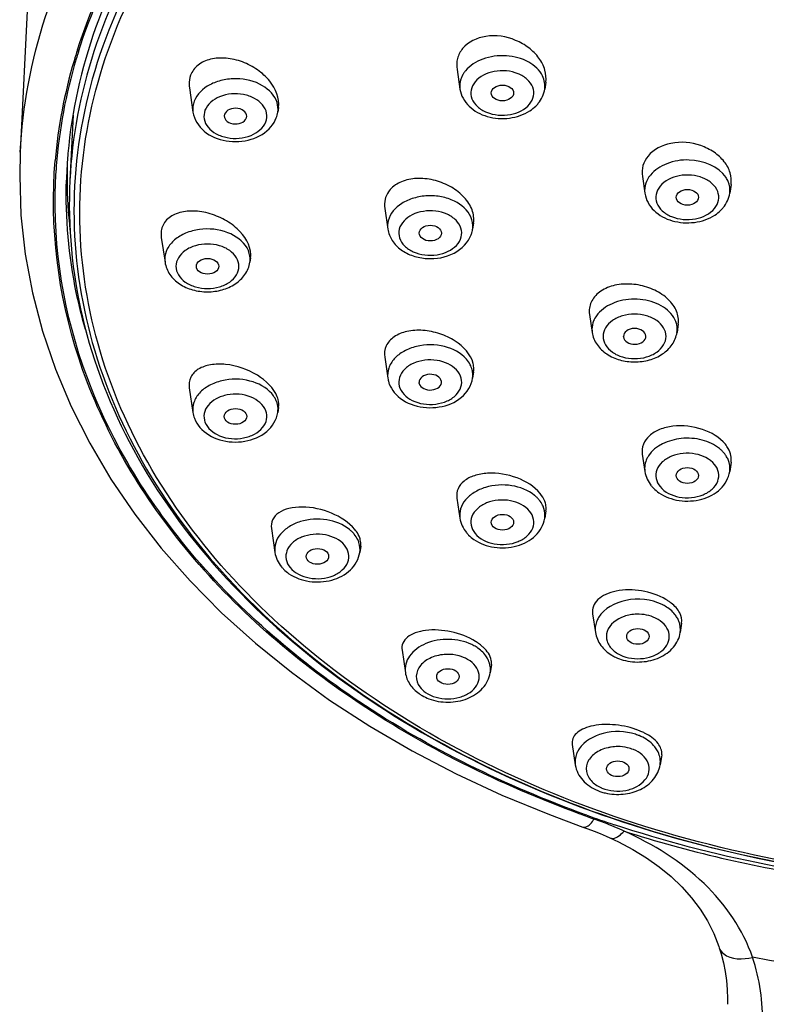
# Model space of a CAD drawing. Units: millimetres. Extents: x 0 to 210, y 0 to 297.
# Drawn here: x 76 to 79, y 246 to 250 of the extents above; entities that cross this region are included whole.
import ezdxf

# ---------------------------------------------------------------- set-up
doc = ezdxf.new("R2010")
doc.units = ezdxf.units.MM
doc.header["$LTSCALE"] = 19.36
doc.layers.get('0').update_dxf_attribs({"linetype": 'CONTINUOUS'})
doc.layers.add('02___PRT_ALL_AXES', color=7, linetype='CONTINUOUS')
doc.layers.add('06___PRT_ALL_SURFS', color=7, linetype='CONTINUOUS')

msp = doc.modelspace()

# ---------------------------------------------------------------- linework, layer by layer
at = {"color": 7, "linetype": 'Continuous'}
for p, q in [((76.1671, 249.88), (76.1528, 249.5904)), ((75.9324, 249.7154), (75.9324, 249.7161)), ((76.141, 249.6617), (76.1409, 249.6582)), ((76.1411, 249.6617), (76.1411, 249.6582)), ((76.1391, 249.6341), (76.1391, 249.6346)), ((78.4528, 246.7671), (78.4464, 246.7692)), ((78.4527, 246.767), (78.4464, 246.7692)), ((78.5552, 246.6662), (78.5931, 246.6481))]:
    msp.add_line(p, q, dxfattribs=at)
for points in [[(75.9324, 249.7161), (75.9296, 249.6103), (75.9354, 249.4362), (75.9543, 249.2626), (75.9862, 249.0901), (76.031, 248.9192), (76.0885, 248.7504), (76.1586, 248.5843), (76.2409, 248.4212), (76.3353, 248.2617), (76.4415, 248.1062), (76.5592, 247.9551), (76.688, 247.8088), (76.8277, 247.6677), (76.9778, 247.5322), (77.138, 247.4027), (77.3078, 247.2795), (77.4869, 247.1629), (77.6747, 247.0533), (77.8707, 246.951), (78.0746, 246.8563), (78.2857, 246.7696), (78.435, 246.7146)], [(78.435, 246.7146), (78.457, 246.7066), (78.4845, 246.6962)], [(78.4845, 246.6962), (78.5116, 246.6852), (78.5384, 246.6737), (78.5552, 246.6662)], [(78.5931, 246.6481), (78.657, 246.6141), (78.7175, 246.577), (78.7742, 246.5369), (78.8267, 246.494), (78.8747, 246.4484), (78.9178, 246.4003), (78.9559, 246.3497), (78.9889, 246.2967), (79.0167, 246.2413), (79.0392, 246.1837), (79.0412, 246.1778)], [(79.0411, 246.178), (79.0497, 246.1499), (79.0596, 246.1109), (79.0673, 246.0715), (79.0729, 246.0316), (79.0763, 245.9915), (79.0775, 245.951), (79.0772, 245.9261)]]:
    msp.add_lwpolyline(points, dxfattribs=at)
for centre, radius, start, end in [((78.3927, 249.4654), 2.3164, 162.2527, 163.5118), ((78.3977, 249.4648), 2.3146, 162.4734, 163.2875), ((78.3153, 249.4867), 2.2362, 163.4731, 175.0654), ((78.3183, 249.487), 2.2321, 163.2465, 175.6929), ((78.0012, 250.0036), 0.116, 147.1224, 153.8512), ((78.0095, 249.9983), 0.1259, 140.729, 147.1223), ((78.1181, 250.0301), 0.1527, 314.5202, 320.723), ((76.955, 249.9125), 0.1241, 339.2146, 351.4323), ((78.2581, 249.53), 2.1216, 175.1318, 177.1878), ((78.2597, 249.4944), 2.1732, 175.7713, 176.2666), ((78.2793, 249.6045), 2.139, 178.5619, 179.2078), ((78.2775, 249.5289), 2.141, 177.1835, 178.3423), ((78.2779, 249.6046), 2.1376, 179.2077, 180.3816), ((78.8322, 249.5344), 0.1259, 140.729, 147.1223), ((78.2839, 249.6049), 2.1436, 180.3887, 186.3016), ((78.9409, 249.5663), 0.1527, 314.5202, 320.723), ((77.821, 249.3925), 0.1248, 339.6605, 345.9759), ((77.8235, 249.3918), 0.1222, 345.992, 351.4899), ((77.849, 249.3879), 0.0963, 351.5304, 353.6115), ((76.8558, 249.2396), 0.0986, 7.7472, 15.2483), ((76.6702, 249.2402), 0.0952, 180.0309, 188.5433), ((76.8591, 249.2402), 0.0952, 351.4567, 359.9691), ((76.8593, 249.2401), 0.0951, 0.0244, 7.7333), ((78.5844, 248.9238), 0.1102, 150.4294, 157.4138), ((78.5928, 248.919), 0.1199, 144.7784, 150.4383), ((78.4053, 249.5541), 2.2715, 196.0239, 196.3884), ((78.5702, 248.9284), 0.0952, 180.0309, 188.5433), ((78.7591, 248.9284), 0.0952, 351.4567, 359.9691), ((77.8369, 248.7207), 0.1091, 21.4139, 27.2571), ((77.8438, 248.7234), 0.1017, 14.0526, 21.4233), ((77.8482, 248.7246), 0.0972, 8.4091, 14.0068), ((77.8491, 248.7248), 0.0962, 351.5792, 8.3661), ((77.6878, 248.7288), 0.1222, 188.5101, 194.008), ((77.6904, 248.7294), 0.1248, 194.0234, 200.3824), ((76.9776, 248.571), 0.1012, 13.3788, 20.7739), ((76.823, 248.5766), 0.1241, 188.5677, 200.7854), ((78.9444, 248.2772), 0.1551, 45.2703, 50.8149), ((78.9558, 248.2887), 0.139, 39.2926, 45.2788), ((78.8231, 248.3028), 0.1151, 147.0826, 153.8662), ((78.9659, 248.297), 0.1259, 32.8777, 39.271), ((78.857, 248.3286), 0.1522, 219.2673, 224.8775), ((78.1217, 248.0693), 0.1551, 45.2703, 50.8149), ((78.1331, 248.0808), 0.139, 39.2926, 45.2788), ((77.299, 247.9173), 0.1551, 45.2703, 50.8149), ((77.3104, 247.9288), 0.139, 39.2926, 45.2788), ((78.0343, 248.1206), 0.1522, 219.2673, 224.8775), ((77.2115, 247.9686), 0.1522, 219.2673, 224.8775), ((78.6972, 247.5202), 0.2046, 62.8338, 64.0615), ((78.7018, 247.5291), 0.1947, 59.341, 62.8536), ((78.6039, 247.5865), 0.116, 148.772, 151.5982), ((78.6764, 247.48), 0.1808, 99.8745, 108.9184), ((78.6789, 247.4659), 0.1952, 91.3073, 99.8932), ((77.8551, 247.3483), 0.1972, 57.9574, 64.4773), ((77.865, 247.3644), 0.1783, 54.7546, 57.906), ((78.6636, 247.6475), 0.1962, 239.3577, 244.6747), ((77.8122, 247.4586), 0.1843, 234.7705, 239.8053), ((78.5979, 246.9084), 0.2297, 69.3748, 72.1296), ((78.6012, 246.9172), 0.2203, 67.7967, 69.3674), ((78.5886, 246.8832), 0.189, 98.4587, 102.8646), ((78.5896, 246.8765), 0.1959, 89.9072, 98.4461), ((78.5162, 246.9967), 0.118, 146.362, 150.4614), ((78.5823, 247.0767), 0.216, 247.8101, 251.5322), ((78.5783, 247.0314), 0.1553, 243.1583, 247.8141), ((78.5863, 247.0887), 0.2287, 251.5404, 256.7053), ((80.2094, 251.6565), 5.2007, 249.9, 250.6338), ((80.2295, 251.7088), 5.2516, 250.2247, 251.6336), ((77.9543, 245.2405), 1.6, 68.0777, 70.6369), ((77.9687, 245.2765), 1.5612, 66.3204, 68.0759), ((77.9806, 245.3038), 1.5315, 65.4205, 66.3178)]:
    msp.add_arc(centre, radius, start, end, dxfattribs=at)
for points, knots in [([(75.9324, 249.7161), (75.9426, 249.9202), (76.0214, 250.3356), (76.4079, 251.1377), (77.305, 251.9969), (78.752, 252.6304), (80.4146, 252.8514), (82.0772, 252.6304), (83.5242, 251.9969), (84.4214, 251.1377), (84.8078, 250.3356), (84.8867, 249.9202), (84.8968, 249.7161)], [0, 0, 0, 0, 0.051767, 0.105622, 0.223433, 0.356805, 0.5, 0.643195, 0.776567, 0.894378, 0.948233, 1, 1, 1, 1]), ([(76.1865, 250.1715), (76.2983, 250.5208), (76.7184, 251.2081), (77.7174, 251.9665), (78.9923, 252.4506), (79.9332, 252.5602), (80.4145, 252.5602)], [0, 0, 0, 0, 0.213854, 0.453886, 0.719395, 1, 1, 1, 1]), ([(76.1906, 250.1618), (76.301, 250.5115), (76.719, 251.2001), (77.7169, 251.9602), (78.9918, 252.4454), (79.9331, 252.5553), (80.4146, 252.5553)], [0, 0, 0, 0, 0.213772, 0.453749, 0.719294, 1, 1, 1, 1]), ([(80.4146, 252.5407), (79.883, 252.5407), (78.8498, 252.406), (77.4855, 251.8205), (76.6294, 251.0279), (76.247, 250.2856), (76.1604, 249.9), (76.1442, 249.71)], [0, 0, 0, 0, 0.286611, 0.553825, 0.789786, 0.89722, 1, 1, 1, 1]), ([(80.4146, 252.5005), (79.8771, 252.5005), (78.834, 252.3633), (77.6523, 251.8429), (76.9161, 251.2416), (76.5051, 250.7356), (76.2372, 250.1796), (76.1624, 249.7845), (76.1528, 249.5904)], [0, 0, 0, 0, 0.286042, 0.552459, 0.674723, 0.789018, 0.896593, 1, 1, 1, 1]), ([(80.4146, 252.4559), (79.868, 252.4559), (78.8084, 252.3136), (77.6133, 251.7732), (76.8797, 251.1502), (76.4784, 250.6277), (76.2282, 250.0552), (76.1429, 249.4552), (76.2282, 248.8552), (76.4784, 248.2827), (76.8797, 247.7602), (77.6133, 247.1372), (78.8084, 246.5968), (79.868, 246.4545), (80.4146, 246.4545)], [0, 0, 0, 0, 0.143524, 0.276784, 0.337751, 0.394666, 0.448272, 0.5, 0.551728, 0.605334, 0.662249, 0.723216, 0.856476, 1, 1, 1, 1]), ([(80.4146, 246.463), (79.8713, 246.463), (78.8182, 246.6045), (77.6305, 247.1415), (76.9014, 247.7607), (76.5025, 248.2799), (76.2538, 248.849), (76.1691, 249.4453), (76.2538, 250.0416), (76.5025, 250.6106), (76.9014, 251.1299), (77.6305, 251.7491), (78.8182, 252.2861), (79.8713, 252.4276), (80.4146, 252.4276)], [0, 0, 0, 0, 0.143524, 0.276784, 0.337751, 0.394666, 0.448272, 0.5, 0.551728, 0.605334, 0.662249, 0.723216, 0.856476, 1, 1, 1, 1]), ([(78.2556, 250.0548), (78.2428, 250.0809), (78.192, 250.1263), (78.1109, 250.1467), (78.0406, 250.1444), (77.9757, 250.129), (77.9317, 250.1021), (77.9121, 250.078)], [0, 0, 0, 0, 0.22387, 0.488106, 0.626366, 0.760955, 1, 1, 1, 1]), ([(77.8971, 250.0548), (77.8949, 250.0502), (77.8874, 250.0319), (77.8855, 250.0113), (77.8877, 249.9968)], [0, 0, 0, 0, 0.257547, 1, 1, 1, 1]), ([(78.1976, 249.9297), (78.2061, 249.9402), (78.2189, 249.965), (78.2146, 250.0074), (78.1878, 250.0432), (78.1458, 250.068), (78.0943, 250.0798), (78.0261, 250.077), (77.9755, 250.0537), (77.9551, 250.0287)], [0, 0, 0, 0, 0.108397, 0.211796, 0.32463, 0.453731, 0.595847, 0.741628, 1, 1, 1, 1]), ([(77.0744, 249.9367), (77.0647, 249.9682), (77.0077, 250.0256), (76.9128, 250.0465), (76.8316, 250.0385), (76.7615, 250.0142), (76.7176, 249.9742), (76.7058, 249.9429)], [0, 0, 0, 0, 0.223858, 0.495982, 0.637646, 0.772356, 1, 1, 1, 1]), ([(77.9551, 250.0287), (77.9466, 250.0183), (77.9338, 249.9935), (77.9381, 249.951), (77.9649, 249.9152), (78.0069, 249.8905), (78.0585, 249.8787), (78.1266, 249.8814), (78.1772, 249.9048), (78.1976, 249.9297)], [0, 0, 0, 0, 0.108397, 0.211796, 0.32463, 0.453731, 0.595847, 0.741628, 1, 1, 1, 1]), ([(77.0242, 249.8509), (77.0288, 249.863), (77.0315, 249.8909), (77.0114, 249.9297), (76.9737, 249.9584), (76.9081, 249.9801), (76.8224, 249.9748), (76.7643, 249.9298), (76.7538, 249.9021)], [0, 0, 0, 0, 0.103831, 0.212644, 0.336741, 0.475908, 0.762087, 1, 1, 1, 1]), ([(77.8877, 249.9968), (77.892, 249.9683), (77.9242, 249.9119), (78.0098, 249.868), (78.1077, 249.861), (78.1717, 249.8824), (78.1985, 249.8999)], [0, 0, 0, 0, 0.23078, 0.479755, 0.74378, 1, 1, 1, 1]), ([(76.7003, 249.8941), (76.7052, 249.8618), (76.7459, 249.7983), (76.8483, 249.7583), (76.9587, 249.7638), (77.025, 249.8023), (77.0474, 249.8289)], [0, 0, 0, 0, 0.232453, 0.486761, 0.752117, 1, 1, 1, 1]), ([(76.7538, 249.9021), (76.7492, 249.8901), (76.7465, 249.8621), (76.7666, 249.8233), (76.8042, 249.7946), (76.8699, 249.7729), (76.9556, 249.7782), (77.0137, 249.8232), (77.0242, 249.8509)], [0, 0, 0, 0, 0.103831, 0.212644, 0.336741, 0.475908, 0.762087, 1, 1, 1, 1]), ([(78.4221, 246.7725), (78.0668, 246.9025), (77.4113, 247.2262), (76.6242, 247.9207), (76.1396, 248.7631), (76.0624, 249.3855), (76.0874, 249.679)], [0, 0, 0, 0, 0.284504, 0.543529, 0.778455, 1, 1, 1, 1]), ([(79.0716, 249.6028), (79.0388, 249.6535), (78.9327, 249.6921), (78.8105, 249.6726), (78.7536, 249.6371), (78.7348, 249.6141)], [0, 0, 0, 0, 0.487727, 0.760125, 1, 1, 1, 1]), ([(78.4464, 246.7692), (78.0931, 246.8968), (77.4403, 247.2148), (76.6526, 247.898), (76.1603, 248.7279), (76.0721, 249.3442), (76.0911, 249.6359)], [0, 0, 0, 0, 0.284366, 0.543574, 0.778718, 1, 1, 1, 1]), ([(79.0203, 249.4659), (79.0289, 249.4764), (79.0416, 249.5011), (79.0373, 249.5436), (79.0105, 249.5794), (78.9685, 249.6042), (78.917, 249.616), (78.8488, 249.6132), (78.7982, 249.5899), (78.7779, 249.5649)], [0, 0, 0, 0, 0.108397, 0.211796, 0.32463, 0.453731, 0.595847, 0.741628, 1, 1, 1, 1]), ([(76.2221, 248.9271), (76.2065, 248.9813), (76.1528, 249.1984), (76.1326, 249.4238), (76.1374, 249.5908)], [0, 0, 0, 0, 0.252565, 1, 1, 1, 1]), ([(76.1528, 249.5904), (76.1427, 249.3869), (76.1821, 248.9685), (76.4169, 248.3701), (76.8128, 247.8227), (77.5504, 247.1698), (78.7693, 246.6029), (79.8544, 246.4538), (80.4146, 246.4538)], [0, 0, 0, 0, 0.104368, 0.211861, 0.325544, 0.447146, 0.713076, 1, 1, 1, 1]), ([(79.0877, 249.533), (79.0904, 249.5506), (79.0867, 249.5762), (79.0751, 249.5975), (79.0716, 249.6028)], [0, 0, 0, 0, 0.738471, 1, 1, 1, 1]), ([(77.9368, 249.4277), (77.9231, 249.4588), (77.8774, 249.4972), (77.8059, 249.5196), (77.7437, 249.5242), (77.6828, 249.5142), (77.6159, 249.4859), (77.5767, 249.4427), (77.5688, 249.4111)], [0, 0, 0, 0, 0.230408, 0.366029, 0.507767, 0.648021, 0.77962, 1, 1, 1, 1]), ([(78.7104, 249.533), (78.7147, 249.5045), (78.7469, 249.448), (78.8326, 249.4042), (78.9304, 249.3972), (78.9944, 249.4186), (79.0212, 249.436)], [0, 0, 0, 0, 0.23078, 0.479755, 0.74378, 1, 1, 1, 1]), ([(78.7779, 249.5649), (78.7693, 249.5544), (78.7565, 249.5297), (78.7608, 249.4872), (78.7876, 249.4514), (78.8296, 249.4266), (78.8812, 249.4148), (78.9493, 249.4176), (78.9999, 249.4409), (79.0203, 249.4659)], [0, 0, 0, 0, 0.108397, 0.211796, 0.32463, 0.453731, 0.595847, 0.741628, 1, 1, 1, 1]), ([(77.8935, 249.339), (77.8966, 249.3515), (77.8956, 249.3799), (77.871, 249.4167), (77.8303, 249.4428), (77.7797, 249.4562), (77.7256, 249.4552), (77.6639, 249.4376), (77.6247, 249.4012), (77.6178, 249.3734)], [0, 0, 0, 0, 0.103387, 0.2148, 0.342302, 0.483588, 0.629739, 0.769855, 1, 1, 1, 1]), ([(76.9407, 249.29), (76.9228, 249.3216), (76.8522, 249.3707), (76.7494, 249.3797), (76.6684, 249.3588), (76.618, 249.3294), (76.5835, 249.2888), (76.5749, 249.2558), (76.5749, 249.2402)], [0, 0, 0, 0, 0.239115, 0.519186, 0.657604, 0.784587, 0.897395, 1, 1, 1, 1]), ([(77.567, 249.3737), (77.5697, 249.3557), (77.584, 249.3198), (77.6253, 249.2786), (77.6796, 249.2517), (77.7608, 249.2368), (77.8629, 249.254), (77.925, 249.3142), (77.938, 249.3491)], [0, 0, 0, 0, 0.116953, 0.238068, 0.365713, 0.49898, 0.761735, 1, 1, 1, 1]), ([(77.6178, 249.3734), (77.6147, 249.3609), (77.6157, 249.3325), (77.6403, 249.2957), (77.681, 249.2696), (77.7316, 249.2561), (77.7857, 249.2572), (77.8474, 249.2748), (77.8866, 249.3112), (77.8935, 249.339)], [0, 0, 0, 0, 0.103387, 0.2148, 0.342302, 0.483588, 0.629739, 0.769855, 1, 1, 1, 1]), ([(76.9046, 249.2085), (76.9046, 249.2216), (76.8961, 249.2498), (76.8635, 249.2821), (76.8176, 249.3028), (76.7646, 249.3099), (76.7116, 249.3028), (76.6658, 249.2821), (76.6332, 249.2498), (76.6246, 249.2216), (76.6246, 249.2085)], [0, 0, 0, 0, 0.104741, 0.222325, 0.356014, 0.5, 0.643986, 0.777675, 0.895259, 1, 1, 1, 1]), ([(76.576, 249.2261), (76.5788, 249.207), (76.5945, 249.169), (76.6399, 249.1266), (76.6989, 249.1007), (76.7646, 249.0919), (76.8304, 249.1007), (76.8894, 249.1267), (76.9347, 249.169), (76.9504, 249.207), (76.9533, 249.2261)], [0, 0, 0, 0, 0.116727, 0.238074, 0.366401, 0.500042, 0.633674, 0.761976, 0.883282, 1, 1, 1, 1]), ([(76.6246, 249.2085), (76.6246, 249.1954), (76.6332, 249.1672), (76.6658, 249.135), (76.7116, 249.1142), (76.7646, 249.1071), (76.8176, 249.1142), (76.8635, 249.135), (76.8961, 249.1672), (76.9046, 249.1954), (76.9046, 249.2085)], [0, 0, 0, 0, 0.104741, 0.222325, 0.356014, 0.5, 0.643986, 0.777675, 0.895259, 1, 1, 1, 1]), ([(78.8332, 248.9898), (78.8159, 249.0136), (78.7609, 249.0515), (78.6634, 249.0686), (78.5661, 249.0507), (78.5117, 249.0121), (78.4948, 248.9882)], [0, 0, 0, 0, 0.233217, 0.500782, 0.767857, 1, 1, 1, 1]), ([(78.8046, 248.8967), (78.8046, 248.9098), (78.7961, 248.938), (78.7635, 248.9702), (78.7176, 248.9909), (78.6646, 248.9981), (78.6116, 248.9909), (78.5658, 248.9702), (78.5332, 248.938), (78.5246, 248.9098), (78.5246, 248.8967)], [0, 0, 0, 0, 0.104741, 0.222325, 0.356014, 0.5, 0.643986, 0.777675, 0.895259, 1, 1, 1, 1]), ([(78.476, 248.9142), (78.4788, 248.8951), (78.4945, 248.8572), (78.5399, 248.8148), (78.5989, 248.7888), (78.6646, 248.7801), (78.7304, 248.7888), (78.7894, 248.8148), (78.8347, 248.8572), (78.8504, 248.8951), (78.8533, 248.9142)], [0, 0, 0, 0, 0.116727, 0.238074, 0.366401, 0.500042, 0.633674, 0.761976, 0.883282, 1, 1, 1, 1]), ([(78.5246, 248.8967), (78.5246, 248.8836), (78.5332, 248.8554), (78.5658, 248.8231), (78.6116, 248.8024), (78.6646, 248.7953), (78.7176, 248.8024), (78.7635, 248.8231), (78.7961, 248.8554), (78.8046, 248.8836), (78.8046, 248.8967)], [0, 0, 0, 0, 0.104741, 0.222325, 0.356014, 0.5, 0.643986, 0.777675, 0.895259, 1, 1, 1, 1]), ([(77.9168, 248.7955), (77.8922, 248.8236), (77.8166, 248.8618), (77.7143, 248.8616), (77.6387, 248.8336), (77.5948, 248.8006), (77.5678, 248.7579), (77.5648, 248.7255), (77.567, 248.7107)], [0, 0, 0, 0, 0.252419, 0.534152, 0.668625, 0.790313, 0.89871, 1, 1, 1, 1]), ([(77.8935, 248.7103), (77.8866, 248.7381), (77.8474, 248.7745), (77.7857, 248.7921), (77.7316, 248.7932), (77.681, 248.7797), (77.6403, 248.7536), (77.6157, 248.7168), (77.6147, 248.6884), (77.6178, 248.6759)], [0, 0, 0, 0, 0.230145, 0.370261, 0.516412, 0.657698, 0.7852, 0.896613, 1, 1, 1, 1]), ([(77.051, 248.642), (77.0265, 248.6704), (76.951, 248.709), (76.8484, 248.7091), (76.7725, 248.6812), (76.7283, 248.6482), (76.7012, 248.6054), (76.6981, 248.573), (76.7003, 248.5581)], [0, 0, 0, 0, 0.251954, 0.533744, 0.66837, 0.790198, 0.898684, 1, 1, 1, 1]), ([(77.5953, 248.6478), (77.6173, 248.6207), (77.6836, 248.5809), (77.7947, 248.5745), (77.8982, 248.6142), (77.9394, 248.6782), (77.9443, 248.7107)], [0, 0, 0, 0, 0.247433, 0.512819, 0.767453, 1, 1, 1, 1]), ([(77.6178, 248.6759), (77.6247, 248.6481), (77.6639, 248.6117), (77.7256, 248.5941), (77.7797, 248.5931), (77.8303, 248.6065), (77.871, 248.6326), (77.8956, 248.6694), (77.8966, 248.6978), (77.8935, 248.7103)], [0, 0, 0, 0, 0.230145, 0.370261, 0.516412, 0.657698, 0.7852, 0.896613, 1, 1, 1, 1]), ([(77.0242, 248.5661), (77.0137, 248.5938), (76.9556, 248.6388), (76.8699, 248.6441), (76.8042, 248.6224), (76.7666, 248.5937), (76.7465, 248.5549), (76.7492, 248.527), (76.7538, 248.5149)], [0, 0, 0, 0, 0.237913, 0.524092, 0.663259, 0.787356, 0.896169, 1, 1, 1, 1]), ([(76.7538, 248.5149), (76.7643, 248.4873), (76.8224, 248.4422), (76.9081, 248.437), (76.9737, 248.4586), (77.0114, 248.4873), (77.0315, 248.5261), (77.0288, 248.5541), (77.0242, 248.5661)], [0, 0, 0, 0, 0.237913, 0.524092, 0.663259, 0.787356, 0.896169, 1, 1, 1, 1]), ([(76.7311, 248.4922), (76.7537, 248.4658), (76.82, 248.4276), (76.9302, 248.4224), (77.0323, 248.4625), (77.0728, 248.5259), (77.0776, 248.5581)], [0, 0, 0, 0, 0.248098, 0.513463, 0.767624, 1, 1, 1, 1]), ([(79.0424, 248.3975), (79.0203, 248.4156), (78.9636, 248.4412), (78.8495, 248.4503), (78.7563, 248.4115), (78.7265, 248.3653)], [0, 0, 0, 0, 0.249542, 0.521418, 1, 1, 1, 1]), ([(79.0203, 248.3274), (78.9999, 248.3524), (78.9493, 248.3758), (78.8812, 248.3785), (78.8296, 248.3667), (78.7876, 248.342), (78.7608, 248.3061), (78.7565, 248.2637), (78.7693, 248.2389), (78.7779, 248.2285)], [0, 0, 0, 0, 0.258372, 0.404153, 0.546269, 0.67537, 0.788204, 0.891603, 1, 1, 1, 1]), ([(79.0877, 248.2955), (79.0904, 248.3132), (79.0867, 248.3388), (79.0751, 248.36), (79.0716, 248.3653)], [0, 0, 0, 0, 0.73837, 1, 1, 1, 1]), ([(78.7729, 248.2013), (78.7995, 248.183), (78.8639, 248.16), (78.9631, 248.1659), (79.0504, 248.2095), (79.0834, 248.2667), (79.0877, 248.2955)], [0, 0, 0, 0, 0.255472, 0.519716, 0.769125, 1, 1, 1, 1]), ([(78.7779, 248.2285), (78.7982, 248.2035), (78.8488, 248.1802), (78.917, 248.1774), (78.9685, 248.1892), (79.0105, 248.214), (79.0373, 248.2498), (79.0416, 248.2922), (79.0289, 248.317), (79.0203, 248.3274)], [0, 0, 0, 0, 0.258372, 0.404153, 0.546269, 0.67537, 0.788204, 0.891603, 1, 1, 1, 1]), ([(78.2197, 248.1896), (78.1913, 248.2128), (78.1167, 248.2413), (78.0195, 248.2352), (77.9506, 248.2051), (77.9114, 248.1725), (77.888, 248.1318), (77.8856, 248.1016), (77.8877, 248.0876)], [0, 0, 0, 0, 0.261648, 0.54188, 0.673387, 0.792417, 0.899325, 1, 1, 1, 1]), ([(78.1976, 248.1195), (78.1772, 248.1445), (78.1266, 248.1679), (78.0585, 248.1706), (78.0069, 248.1588), (77.9649, 248.1341), (77.9381, 248.0982), (77.9338, 248.0558), (77.9466, 248.031), (77.9551, 248.0206)], [0, 0, 0, 0, 0.258372, 0.404153, 0.546269, 0.67537, 0.788204, 0.891603, 1, 1, 1, 1]), ([(78.265, 248.0876), (78.2672, 248.1021), (78.2654, 248.1227), (78.2579, 248.141), (78.2556, 248.1456)], [0, 0, 0, 0, 0.742453, 1, 1, 1, 1]), ([(77.397, 248.0375), (77.3686, 248.0607), (77.294, 248.0893), (77.1968, 248.0832), (77.1279, 248.0531), (77.0887, 248.0205), (77.0653, 247.9797), (77.0629, 247.9496), (77.065, 247.9356)], [0, 0, 0, 0, 0.261648, 0.54188, 0.673387, 0.792417, 0.899325, 1, 1, 1, 1]), ([(77.9502, 247.9934), (77.9767, 247.9751), (78.0411, 247.9521), (78.1404, 247.958), (78.2277, 248.0016), (78.2607, 248.0588), (78.265, 248.0876)], [0, 0, 0, 0, 0.255472, 0.519716, 0.769125, 1, 1, 1, 1]), ([(77.9551, 248.0206), (77.9755, 247.9956), (78.0261, 247.9722), (78.0943, 247.9695), (78.1458, 247.9813), (78.1878, 248.006), (78.2146, 248.0419), (78.2189, 248.0843), (78.2061, 248.1091), (78.1976, 248.1195)], [0, 0, 0, 0, 0.258372, 0.404153, 0.546269, 0.67537, 0.788204, 0.891603, 1, 1, 1, 1]), ([(77.3749, 247.9675), (77.3545, 247.9925), (77.3039, 248.0158), (77.2357, 248.0186), (77.1842, 248.0068), (77.1422, 247.982), (77.1154, 247.9462), (77.1111, 247.9038), (77.1239, 247.879), (77.1324, 247.8685)], [0, 0, 0, 0, 0.258372, 0.404153, 0.546269, 0.67537, 0.788204, 0.891603, 1, 1, 1, 1]), ([(77.4423, 247.9356), (77.4445, 247.9501), (77.4426, 247.9707), (77.4351, 247.989), (77.4329, 247.9936)], [0, 0, 0, 0, 0.742453, 1, 1, 1, 1]), ([(77.1324, 247.8685), (77.1528, 247.8436), (77.2034, 247.8202), (77.2715, 247.8175), (77.3231, 247.8293), (77.3651, 247.854), (77.3919, 247.8898), (77.3962, 247.9323), (77.3834, 247.9571), (77.3749, 247.9675)], [0, 0, 0, 0, 0.258372, 0.404153, 0.546269, 0.67537, 0.788204, 0.891603, 1, 1, 1, 1]), ([(77.1274, 247.8414), (77.154, 247.8231), (77.2184, 247.8001), (77.3176, 247.806), (77.405, 247.8496), (77.438, 247.9067), (77.4423, 247.9356)], [0, 0, 0, 0, 0.255472, 0.519716, 0.769125, 1, 1, 1, 1]), ([(78.7867, 247.7043), (78.7383, 247.7278), (78.6311, 247.7401), (78.5295, 247.6875), (78.5047, 247.6466)], [0, 0, 0, 0, 0.529337, 1, 1, 1, 1]), ([(78.8541, 247.6456), (78.8511, 247.6506), (78.837, 247.6709), (78.8172, 247.6869), (78.801, 247.6965)], [0, 0, 0, 0, 0.235605, 1, 1, 1, 1]), ([(78.5019, 247.6417), (78.4993, 247.6368), (78.4905, 247.6175), (78.4881, 247.5952), (78.4904, 247.5797)], [0, 0, 0, 0, 0.258642, 1, 1, 1, 1]), ([(78.6178, 247.6511), (78.5861, 247.6402), (78.5385, 247.6062), (78.538, 247.5378), (78.5571, 247.5117), (78.5689, 247.5011)], [0, 0, 0, 0, 0.523954, 0.75198, 1, 1, 1, 1]), ([(78.7691, 247.6379), (78.7653, 247.6402), (78.7492, 247.6487), (78.7317, 247.6544), (78.7181, 247.6572)], [0, 0, 0, 0, 0.240385, 1, 1, 1, 1]), ([(78.8677, 247.5797), (78.8702, 247.5963), (78.8672, 247.6202), (78.8571, 247.6405), (78.8541, 247.6456)], [0, 0, 0, 0, 0.740014, 1, 1, 1, 1]), ([(78.5891, 247.4863), (78.6191, 247.4685), (78.6749, 247.4577), (78.7431, 247.4714), (78.7865, 247.4948), (78.8154, 247.5295), (78.8224, 247.5717), (78.8048, 247.6115), (78.7821, 247.6302), (78.7691, 247.6379)], [0, 0, 0, 0, 0.279476, 0.422413, 0.553171, 0.667584, 0.771302, 0.878354, 1, 1, 1, 1]), ([(78.4904, 247.5797), (78.4935, 247.5591), (78.5114, 247.5182), (78.5449, 247.4898), (78.5636, 247.4787)], [0, 0, 0, 0, 0.488897, 1, 1, 1, 1]), ([(78.6145, 247.4572), (78.6411, 247.4498), (78.6968, 247.4446), (78.7762, 247.4635), (78.8411, 247.5086), (78.8642, 247.5559), (78.8678, 247.5797)], [0, 0, 0, 0, 0.264394, 0.524999, 0.769262, 1, 1, 1, 1]), ([(77.94, 247.5263), (77.9088, 247.5412), (77.8384, 247.5559), (77.7381, 247.539), (77.6698, 247.4919), (77.6446, 247.4403), (77.6432, 247.4136), (77.645, 247.4011)], [0, 0, 0, 0, 0.275309, 0.552679, 0.793657, 0.899232, 1, 1, 1, 1]), ([(78.0144, 247.456), (78.0121, 247.4612), (78.0005, 247.4822), (77.9828, 247.4995), (77.9678, 247.51)], [0, 0, 0, 0, 0.236177, 1, 1, 1, 1]), ([(77.8265, 247.4824), (77.804, 247.4815), (77.7616, 247.4728), (77.7104, 247.4391), (77.687, 247.3865), (77.6993, 247.3518), (77.7091, 247.3383)], [0, 0, 0, 0, 0.296599, 0.558101, 0.780262, 1, 1, 1, 1]), ([(77.9327, 247.4535), (77.9292, 247.456), (77.9141, 247.4655), (77.8973, 247.4722), (77.8843, 247.4758)], [0, 0, 0, 0, 0.239154, 1, 1, 1, 1]), ([(77.7347, 247.3135), (77.7628, 247.2937), (77.8177, 247.2798), (77.8866, 247.2893), (77.9326, 247.3099), (77.9651, 247.3423), (77.9777, 247.3835), (77.9652, 247.4247), (77.9447, 247.445), (77.9327, 247.4535)], [0, 0, 0, 0, 0.275384, 0.41983, 0.553943, 0.671909, 0.776976, 0.882026, 1, 1, 1, 1]), ([(77.645, 247.4011), (77.6478, 247.3827), (77.6624, 247.3463), (77.6901, 247.3192), (77.7058, 247.3081)], [0, 0, 0, 0, 0.491033, 1, 1, 1, 1]), ([(77.7494, 247.285), (77.7766, 247.2746), (77.8355, 247.2648), (77.9212, 247.2804), (77.9927, 247.3255), (78.0186, 247.3758), (78.0223, 247.4011)], [0, 0, 0, 0, 0.262248, 0.524084, 0.769528, 1, 1, 1, 1]), ([(78.6684, 247.127), (78.6227, 247.1418), (78.5283, 247.1454), (78.4413, 247.0972), (78.4179, 247.0621)], [0, 0, 0, 0, 0.532276, 1, 1, 1, 1]), ([(78.7582, 247.0665), (78.754, 247.0723), (78.7337, 247.0957), (78.7064, 247.1122), (78.6845, 247.1212)], [0, 0, 0, 0, 0.233149, 1, 1, 1, 1]), ([(78.4135, 247.0549), (78.4107, 247.0499), (78.4013, 247.0301), (78.3986, 247.007), (78.401, 246.9909)], [0, 0, 0, 0, 0.259324, 1, 1, 1, 1]), ([(78.5465, 247.0675), (78.5257, 247.0628), (78.4883, 247.0474), (78.4492, 247.0031), (78.448, 246.9462), (78.4717, 246.918), (78.4859, 246.9069)], [0, 0, 0, 0, 0.289367, 0.535209, 0.756133, 1, 1, 1, 1]), ([(78.5196, 246.8876), (78.5526, 246.8742), (78.609, 246.8696), (78.6743, 246.8915), (78.7121, 246.9201), (78.7321, 246.959), (78.7263, 247.0178), (78.687, 247.0479), (78.6596, 247.0591)], [0, 0, 0, 0, 0.286167, 0.42534, 0.549439, 0.658263, 0.762092, 1, 1, 1, 1]), ([(78.7783, 246.9909), (78.7812, 247.0102), (78.7762, 247.0383), (78.7623, 247.0608), (78.7582, 247.0665)], [0, 0, 0, 0, 0.736205, 1, 1, 1, 1]), ([(78.401, 246.9909), (78.4047, 246.9658), (78.43, 246.9161), (78.4758, 246.8869), (78.5007, 246.8767)], [0, 0, 0, 0, 0.484514, 1, 1, 1, 1]), ([(78.5337, 246.8662), (78.5599, 246.86), (78.6141, 246.8566), (78.6908, 246.8769), (78.7528, 246.9218), (78.7748, 246.9678), (78.7783, 246.9909)], [0, 0, 0, 0, 0.265195, 0.525231, 0.769053, 1, 1, 1, 1]), ([(78.435, 246.7146), (78.4383, 246.7134), (78.4608, 246.7149), (78.4746, 246.7356), (78.4848, 246.75)], [0, 0, 0, 0, 0.163653, 1, 1, 1, 1]), ([(80.4146, 246.4345), (80.2565, 246.4345), (79.6345, 246.4585), (79.0153, 246.5785), (78.5747, 246.7248)], [0, 0, 0, 0, 0.254105, 1, 1, 1, 1]), ([(78.5552, 246.6662), (78.5592, 246.6644), (78.5843, 246.6619), (78.6043, 246.6819), (78.6176, 246.6965)], [0, 0, 0, 0, 0.179705, 1, 1, 1, 1]), ([(79.1898, 246.1351), (79.1464, 246.2586), (78.9847, 246.4933), (78.7469, 246.6381), (78.6176, 246.6965)], [0, 0, 0, 0, 0.480107, 1, 1, 1, 1]), ([(78.6176, 246.6965), (78.9037, 246.6046), (80.0829, 246.3314), (81.3471, 246.4189), (82.2116, 246.6965)], [0, 0, 0, 0, 0.248642, 1, 1, 1, 1]), ([(79.0412, 246.1778), (79.0445, 246.1676), (79.0801, 246.1221), (79.1473, 246.1251), (79.1898, 246.135)], [0, 0, 0, 0, 0.196373, 1, 1, 1, 1])]:
    msp.add_open_spline(points, degree=3, knots=knots, dxfattribs=at)
for points in [[(78.265, 249.9968), (78.2679, 250.0162), (78.2642, 250.0372), (78.2556, 250.0548)], [(78.2363, 249.9335), (78.251, 249.9514), (78.2616, 249.9739), (78.265, 249.9968)], [(76.7058, 249.9429), (76.7, 249.9276), (76.6979, 249.9103), (76.7003, 249.8941)], [(77.0776, 249.8941), (77.0797, 249.9082), (77.0786, 249.9231), (77.0744, 249.9367)], [(78.1985, 249.8999), (78.208, 249.9061), (78.2171, 249.9133), (78.2252, 249.9213)], [(77.0474, 249.8289), (77.0573, 249.8406), (77.0655, 249.8542), (77.071, 249.8685)], [(78.7147, 249.5787), (78.7097, 249.5642), (78.7082, 249.5481), (78.7104, 249.533)], [(78.7265, 249.6028), (78.7217, 249.5953), (78.7176, 249.5871), (78.7147, 249.5787)], [(79.059, 249.4696), (79.0737, 249.4876), (79.0843, 249.51), (79.0877, 249.533)], [(79.0212, 249.436), (79.0308, 249.4423), (79.0398, 249.4494), (79.0479, 249.4574)], [(77.5688, 249.4111), (77.5658, 249.399), (77.5651, 249.3861), (77.567, 249.3737)], [(77.9447, 249.3772), (77.9466, 249.3941), (77.9436, 249.4121), (77.9368, 249.4277)], [(76.9509, 249.2656), (76.9486, 249.2741), (76.9451, 249.2823), (76.9407, 249.29)], [(78.4826, 248.9661), (78.4777, 248.9543), (78.4749, 248.9412), (78.4749, 248.9283)], [(78.8509, 248.9537), (78.8474, 248.9666), (78.8411, 248.979), (78.8332, 248.9898)], [(78.8543, 248.9283), (78.8543, 248.9369), (78.8531, 248.9455), (78.8509, 248.9537)], [(77.9339, 248.7707), (77.9293, 248.7796), (77.9235, 248.788), (77.9168, 248.7955)], [(77.5734, 248.686), (77.5785, 248.6722), (77.5861, 248.6592), (77.5953, 248.6478)], [(77.0654, 248.6215), (77.0613, 248.6288), (77.0564, 248.6357), (77.051, 248.642)], [(77.0722, 248.6069), (77.0703, 248.6119), (77.068, 248.6168), (77.0654, 248.6215)], [(77.0776, 248.5581), (77.0794, 248.5701), (77.0789, 248.5826), (77.0761, 248.5944)], [(76.707, 248.5325), (76.7126, 248.5179), (76.721, 248.5041), (76.7311, 248.4922)], [(78.7198, 248.3535), (78.7112, 248.3359), (78.7075, 248.3149), (78.7104, 248.2955)], [(78.7104, 248.2955), (78.7138, 248.2726), (78.7245, 248.2501), (78.7391, 248.2322)], [(78.7491, 248.2211), (78.7564, 248.2138), (78.7644, 248.2072), (78.7729, 248.2013)], [(78.2556, 248.1456), (78.2516, 248.1538), (78.2465, 248.1617), (78.2406, 248.1688)], [(77.8877, 248.0876), (77.8911, 248.0647), (77.9017, 248.0422), (77.9164, 248.0243)], [(77.4329, 247.9936), (77.4288, 248.0018), (77.4237, 248.0096), (77.4179, 248.0168)], [(77.9264, 248.0132), (77.9337, 248.0059), (77.9417, 247.9993), (77.9502, 247.9934)], [(77.065, 247.9356), (77.0684, 247.9127), (77.079, 247.8902), (77.0937, 247.8723)], [(77.1037, 247.8612), (77.1109, 247.8539), (77.119, 247.8473), (77.1274, 247.8414)], [(78.7181, 247.6572), (78.7038, 247.6601), (78.6891, 247.6614), (78.6745, 247.661)], [(77.8843, 247.4758), (77.8656, 247.4809), (77.8459, 247.4831), (77.8265, 247.4824)], [(78.5689, 247.5011), (78.5751, 247.4955), (78.5819, 247.4906), (78.5891, 247.4863)], [(78.5797, 247.4701), (78.5909, 247.4648), (78.6026, 247.4605), (78.6145, 247.4572)], [(78.0223, 247.4011), (78.0251, 247.4194), (78.022, 247.4392), (78.0144, 247.456)], [(77.7091, 247.3383), (77.7161, 247.3287), (77.725, 247.3204), (77.7347, 247.3135)], [(77.7195, 247.2993), (77.729, 247.2937), (77.7391, 247.289), (77.7494, 247.285)], [(78.633, 247.0675), (78.6189, 247.0707), (78.6043, 247.0723), (78.5899, 247.0723)], [(78.6596, 247.0591), (78.651, 247.0626), (78.6421, 247.0654), (78.633, 247.0675)], [(78.4859, 246.9069), (78.4928, 246.9015), (78.5003, 246.8968), (78.5082, 246.8929)], [(79.2339, 245.8338), (79.2367, 245.9352), (79.2218, 246.0387), (79.1898, 246.1351)], [(81.6394, 246.1351), (80.8363, 245.9875), (79.9929, 245.9875), (79.1898, 246.1351)]]:
    msp.add_open_spline(points, degree=3, dxfattribs=at)
at = {"layer": '02___PRT_ALL_AXES', "color": 7, "linetype": 'Continuous'}
for p, q in [((77.8748, 250.0834), (77.8877, 249.9968)), ((78.2695, 250.0272), (78.265, 249.9968)), ((76.6843, 250.0016), (76.7003, 249.8941)), ((77.0807, 249.9144), (77.0776, 249.8941)), ((76.9381, 249.8689), (76.9376, 249.8673)), ((78.6991, 249.6084), (78.7104, 249.533)), ((79.0937, 249.5725), (79.0877, 249.533)), ((77.5533, 249.4656), (77.567, 249.3737)), ((77.9484, 249.4015), (77.9443, 249.3737)), ((76.5594, 249.3366), (76.576, 249.2261)), ((76.9563, 249.2461), (76.9533, 249.2261)), ((78.4641, 248.9937), (78.476, 248.9142)), ((78.859, 248.9522), (78.8533, 248.9142)), ((78.6152, 248.8948), (78.6151, 248.8967)), ((77.5531, 248.8038), (77.567, 248.7107)), ((77.9486, 248.7396), (77.9443, 248.7107)), ((77.7071, 248.6871), (77.7064, 248.6922)), ((76.6839, 248.6683), (76.7003, 248.5581)), ((77.081, 248.5807), (77.0776, 248.5581)), ((78.6988, 248.3732), (78.7104, 248.2955)), ((79.094, 248.3372), (79.0877, 248.2955)), ((77.8742, 248.1778), (77.8877, 248.0876)), ((78.27, 248.1213), (78.265, 248.0876)), ((77.049, 248.0422), (77.065, 247.9356)), ((77.4465, 247.9635), (77.4423, 247.9356)), ((78.478, 247.6633), (78.4904, 247.5797)), ((78.874, 247.6212), (78.8678, 247.5797)), ((77.6301, 247.5011), (77.645, 247.4011)), ((78.0277, 247.4368), (78.0223, 247.4011)), ((78.3874, 247.0818), (78.401, 246.9909)), ((78.7851, 247.0363), (78.7783, 246.9909))]:
    msp.add_line(p, q, dxfattribs=at)
for centre, radius, start, end in [((76.8611, 249.2601), 0.0962, 353.9441, 0.0235), ((76.8644, 249.2598), 0.0929, 351.4962, 353.9199), ((78.5652, 249.0089), 0.1023, 180.0617, 188.5584), ((78.7625, 248.9666), 0.0975, 351.5094, 0.0059), ((77.8467, 248.7516), 0.1029, 7.3099, 14.0424), ((77.8608, 248.7526), 0.0888, 351.5662, 0.2865), ((77.8541, 248.7526), 0.0955, 0.2869, 7.3025), ((76.9706, 248.5877), 0.1118, 14.5956, 20.8105), ((78.1292, 248.1042), 0.1486, 35.0473, 39.2657), ((77.2999, 247.9392), 0.1558, 35.2311, 39.2689), ((78.6869, 247.5297), 0.2291, 55.8421, 59.3433), ((78.7001, 247.5491), 0.2057, 51.6017, 55.8609), ((77.825, 247.3263), 0.2512, 54.7744, 58.1931), ((77.8404, 247.3481), 0.2245, 51.8651, 54.7564), ((77.857, 247.369), 0.1979, 47.0616, 51.9116), ((78.5603, 246.8348), 0.3329, 67.8149, 70.5838), ((78.5679, 246.8537), 0.3125, 66.4477, 67.7962), ((78.5769, 246.8739), 0.2904, 62.8942, 66.4788)]:
    msp.add_arc(centre, radius, start, end, dxfattribs=at)
for centre, major_axis, ratio in [((78.0767, 249.9791), (0.0497, -0.0002), 0.705996), ((78.8993, 249.5153), (0.0498, -0.0001), 0.706615), ((77.756, 249.3561), (0.0497, -0.0001), 0.705034), ((76.7652, 249.2085), (0.0497, 0), 0.70319), ((76.8895, 248.5406), (0.0497, 0.0002), 0.703706), ((78.8993, 248.2781), (0.0498, 0.0001), 0.706615), ((78.0767, 248.0702), (0.0497, 0.0002), 0.705996), ((77.2541, 247.9182), (0.0497, 0.0003), 0.705122), ((78.6794, 247.5623), (0.0497, 0.0002), 0.70748), ((77.8341, 247.3838), (0.0496, 0.0004), 0.707074), ((78.5899, 246.9737), (0.0495, 0.0003), 0.709048)]:
    msp.add_ellipse(centre, major_axis=major_axis, ratio=ratio, dxfattribs=at)
for centre, major_axis, ratio, start_param, end_param in [((76.8895, 249.8764), (0.0497, -0.0002), 0.703706, -0.210223, 6.025495), ((78.6649, 248.8967), (0.0498, 0), 0.706127, -3.089164, 3.141593), ((77.756, 248.6932), (0.0497, 0.0001), 0.705034, -2.968648, 3.167502)]:
    msp.add_ellipse(centre, major_axis=major_axis, ratio=ratio, start_param=start_param, end_param=end_param, dxfattribs=at)
for points, knots in [([(78.2695, 250.0272), (78.2722, 250.0451), (78.2688, 250.0841), (78.241, 250.1376), (78.1951, 250.183), (78.1172, 250.2267), (78.0084, 250.2449), (77.9244, 250.2071), (77.8999, 250.1771)], [0, 0, 0, 0, 0.109802, 0.229002, 0.358582, 0.495339, 0.765526, 1, 1, 1, 1]), ([(77.0807, 249.9144), (77.0868, 249.9552), (77.0568, 250.0245), (76.9887, 250.0847), (76.9216, 250.1199), (76.8496, 250.1368), (76.7802, 250.1336), (76.7214, 250.1083), (76.6963, 250.0754), (76.6897, 250.058)], [0, 0, 0, 0, 0.231901, 0.369459, 0.511974, 0.651412, 0.780526, 0.895399, 1, 1, 1, 1]), ([(77.8999, 250.1771), (77.8895, 250.1644), (77.8736, 250.134), (77.8723, 250.0998), (77.8748, 250.0834)], [0, 0, 0, 0, 0.497719, 1, 1, 1, 1]), ([(76.6897, 250.058), (76.6847, 250.0448), (76.6818, 250.0254), (76.6835, 250.0065), (76.6843, 250.0016)], [0, 0, 0, 0, 0.740382, 1, 1, 1, 1]), ([(79.0937, 249.5725), (79.0962, 249.5896), (79.0929, 249.6269), (79.0647, 249.6773), (79.0184, 249.7189), (78.9395, 249.7573), (78.8307, 249.7683), (78.7489, 249.7289), (78.7244, 249.6988)], [0, 0, 0, 0, 0.106825, 0.222475, 0.349679, 0.486022, 0.76026, 1, 1, 1, 1]), ([(78.7244, 249.6988), (78.7142, 249.6864), (78.6985, 249.6572), (78.6968, 249.6241), (78.6991, 249.6084)], [0, 0, 0, 0, 0.503421, 1, 1, 1, 1]), ([(77.9484, 249.4015), (77.9513, 249.4205), (77.9451, 249.4633), (77.9078, 249.5189), (77.8504, 249.5637), (77.7801, 249.5927), (77.7059, 249.6029), (77.6366, 249.5923), (77.5807, 249.5606), (77.5595, 249.5251), (77.555, 249.5071)], [0, 0, 0, 0, 0.107887, 0.230281, 0.366733, 0.51015, 0.651213, 0.781369, 0.89619, 1, 1, 1, 1]), ([(76.9573, 249.2602), (76.9573, 249.3034), (76.913, 249.3696), (76.8338, 249.4223), (76.76, 249.4499), (76.686, 249.4577), (76.6199, 249.4449), (76.5698, 249.4083), (76.5583, 249.3702), (76.5583, 249.3522)], [0, 0, 0, 0, 0.240242, 0.38563, 0.533136, 0.67217, 0.794869, 0.900159, 1, 1, 1, 1]), ([(78.86, 248.9666), (78.86, 248.9858), (78.8473, 249.0273), (78.8017, 249.077), (78.7373, 249.1131), (78.6627, 249.1313), (78.5877, 249.1296), (78.5222, 249.1075), (78.4746, 249.0658), (78.463, 249.027), (78.463, 249.0088)], [0, 0, 0, 0, 0.107865, 0.231783, 0.370761, 0.516459, 0.65809, 0.786347, 0.897897, 1, 1, 1, 1]), ([(77.9466, 248.7766), (77.9363, 248.8178), (77.8832, 248.8723), (77.799, 248.9112), (77.7251, 248.9262), (77.6546, 248.9225), (77.5952, 248.9001), (77.5552, 248.8577), (77.5506, 248.8206), (77.5531, 248.8038)], [0, 0, 0, 0, 0.246521, 0.39339, 0.540971, 0.678368, 0.798211, 0.901081, 1, 1, 1, 1]), ([(77.0751, 248.6275), (77.0597, 248.6682), (76.9853, 248.7363), (76.8735, 248.7744), (76.7812, 248.7738), (76.7248, 248.7561), (76.6858, 248.7184), (76.6815, 248.684), (76.6839, 248.6683)], [0, 0, 0, 0, 0.260859, 0.558312, 0.692975, 0.807939, 0.905074, 1, 1, 1, 1]), ([(79.0683, 248.417), (79.0429, 248.4481), (78.9654, 248.4927), (78.8585, 248.5047), (78.7774, 248.4858), (78.7301, 248.4586), (78.7001, 248.4192), (78.6967, 248.3877), (78.6988, 248.3732)], [0, 0, 0, 0, 0.263394, 0.553478, 0.68675, 0.803399, 0.904507, 1, 1, 1, 1]), ([(78.2442, 248.1982), (78.2183, 248.23), (78.1413, 248.2761), (78.035, 248.2938), (77.9538, 248.2805), (77.9065, 248.2577), (77.8757, 248.2216), (77.8722, 248.1915), (77.8742, 248.1778)], [0, 0, 0, 0, 0.271629, 0.566334, 0.698369, 0.811664, 0.908148, 1, 1, 1, 1]), ([(78.2701, 248.143), (78.2696, 248.1469), (78.2662, 248.1635), (78.2583, 248.1789), (78.2509, 248.1895)], [0, 0, 0, 0, 0.234198, 1, 1, 1, 1]), ([(77.4205, 248.0378), (77.3939, 248.0704), (77.3168, 248.1183), (77.2109, 248.1419), (77.1297, 248.1344), (77.0825, 248.1163), (77.0508, 248.0838), (77.0471, 248.0552), (77.049, 248.0422)], [0, 0, 0, 0, 0.280972, 0.580382, 0.711041, 0.820833, 0.912296, 1, 1, 1, 1]), ([(77.4447, 247.9924), (77.444, 247.9955), (77.4399, 248.0085), (77.4332, 248.0206), (77.4271, 248.0291)], [0, 0, 0, 0, 0.233379, 1, 1, 1, 1]), ([(78.8037, 247.7268), (78.771, 247.7462), (78.6972, 247.7704), (78.6032, 247.7716), (78.5376, 247.7518), (78.5013, 247.7293), (78.4787, 247.6984), (78.4763, 247.6743), (78.478, 247.6633)], [0, 0, 0, 0, 0.295054, 0.587713, 0.714047, 0.821665, 0.913429, 1, 1, 1, 1]), ([(78.874, 247.6212), (78.8762, 247.6364), (78.8678, 247.6727), (78.8429, 247.6983), (78.8279, 247.7102)], [0, 0, 0, 0, 0.445188, 1, 1, 1, 1]), ([(77.9574, 247.5398), (77.9243, 247.5604), (77.8507, 247.5876), (77.7566, 247.5948), (77.6907, 247.5804), (77.6544, 247.5618), (77.6311, 247.5342), (77.6285, 247.5114), (77.6301, 247.5011)], [0, 0, 0, 0, 0.306511, 0.602961, 0.727476, 0.831254, 0.917836, 1, 1, 1, 1]), ([(78.0277, 247.4368), (78.0286, 247.4429), (78.0279, 247.4725), (78.0084, 247.4983), (77.9917, 247.5139)], [0, 0, 0, 0, 0.21394, 1, 1, 1, 1]), ([(78.6709, 247.1487), (78.6376, 247.1605), (78.5705, 247.1737), (78.4884, 247.1696), (78.4344, 247.1515), (78.4057, 247.1332), (78.388, 247.1091), (78.3861, 247.0904), (78.3874, 247.0818)], [0, 0, 0, 0, 0.322013, 0.61597, 0.736878, 0.837411, 0.921423, 1, 1, 1, 1]), ([(78.7851, 247.0363), (78.7876, 247.0536), (78.7686, 247.0977), (78.7316, 247.1209), (78.7092, 247.1324)], [0, 0, 0, 0, 0.408809, 1, 1, 1, 1])]:
    msp.add_open_spline(points, degree=3, knots=knots, dxfattribs=at)
for points in [[(77.555, 249.5071), (77.5517, 249.4936), (77.5512, 249.4793), (77.5533, 249.4656)], [(76.5583, 249.3522), (76.5583, 249.347), (76.5587, 249.3418), (76.5595, 249.3366)], [(77.081, 248.5807), (77.0828, 248.5923), (77.0817, 248.6045), (77.0788, 248.6159)], [(79.0815, 248.3978), (79.0777, 248.4045), (79.0732, 248.411), (79.0683, 248.417)], [(79.0931, 248.367), (79.091, 248.3778), (79.0868, 248.3882), (79.0815, 248.3978)], [(79.094, 248.3372), (79.0954, 248.3471), (79.0951, 248.3573), (79.0931, 248.367)], [(78.27, 248.1213), (78.2711, 248.1284), (78.2711, 248.1358), (78.2701, 248.143)], [(77.4465, 247.9635), (77.4479, 247.9731), (77.4471, 247.9831), (77.4447, 247.9924)]]:
    msp.add_open_spline(points, degree=3, dxfattribs=at)
at = {"layer": '06___PRT_ALL_SURFS', "color": 7, "linetype": 'Continuous'}
msp.add_line((75.9827, 250.7338), (75.9324, 249.7154), dxfattribs=at)

doc.saveas('drawing.dxf')
